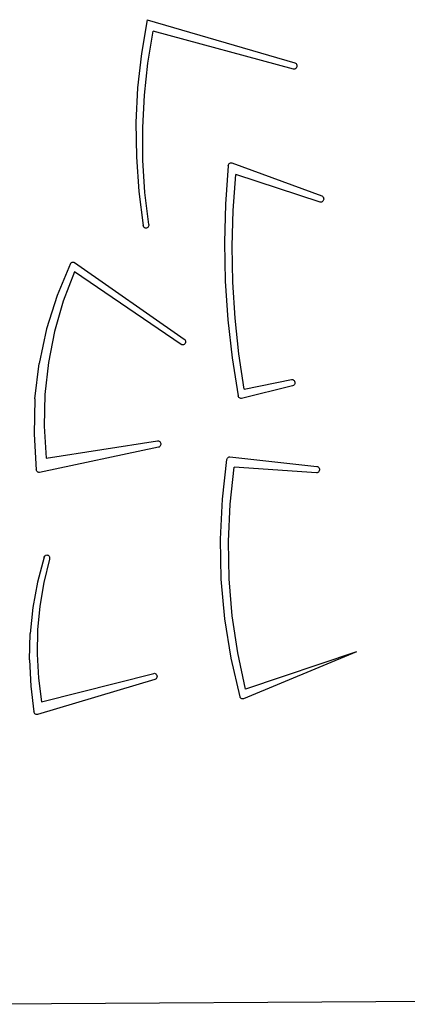
# Model space of a CAD drawing. Units: millimetres. Extents: x -11670 to 339291, y -3372 to 24196.
# Drawn here: x 4693 to 4995, y 17711 to 18478 of the extents above; entities that cross this region are included whole.
import ezdxf

# ---------------------------------------------------------------- set-up
doc = ezdxf.new("R2010")
doc.units = ezdxf.units.MM
doc.layers.add('Toestel 2D', color=7, linetype='Continuous', lineweight=20)
doc.layers.add('VP-EQ', color=7, linetype='Continuous', true_color=0x8a3492)

# ---------------------------------------------------------------- blocks, each defined once
blk = doc.blocks.new('3060-1_')
at = {"layer": 'VP-EQ', "color": 7}
for p, q in [((5804.689, -249.929), (5804.246, -252.572)), ((5804.689, -249.929), (5816.216, -253.291)), ((5804.763, -253.311), (5805.173, -250.829)), ((5816.118, -253.778), (5805.173, -250.829)), ((5804.246, -252.572), (5803.959, -255.244)), ((5804.493, -255.817), (5804.763, -253.311)), ((5816.174, -253.784), (5816.118, -253.778)), ((5816.229, -253.772), (5816.174, -253.784)), ((5816.216, -253.291), (5816.268, -253.315)), ((5816.279, -253.745), (5816.229, -253.772)), ((5816.268, -253.315), (5816.313, -253.353)), ((5816.322, -253.704), (5816.279, -253.745)), ((5816.313, -253.353), (5816.348, -253.404)), ((5816.354, -253.651), (5816.322, -253.704)), ((5816.348, -253.404), (5816.37, -253.463)), ((5816.374, -253.591), (5816.354, -253.651)), ((5816.37, -253.463), (5816.379, -253.526)), ((5816.379, -253.526), (5816.374, -253.591)), ((5803.959, -255.244), (5803.829, -257.932)), ((5804.362, -258.339), (5804.493, -255.817)), ((5803.829, -257.932), (5803.859, -260.625)), ((5804.374, -260.866), (5804.362, -258.339)), ((5803.859, -260.625), (5804.047, -263.31)), ((5804.526, -263.387), (5804.374, -260.866)), ((5811.023, -261.305), (5810.803, -264.3)), ((5811.023, -261.305), (5811.036, -261.243)), ((5811.036, -261.243), (5811.062, -261.188)), ((5811.062, -261.188), (5811.099, -261.142)), ((5811.099, -261.142), (5811.144, -261.108)), ((5811.144, -261.108), (5811.196, -261.088)), ((5811.196, -261.088), (5811.25, -261.083)), ((5811.25, -261.083), (5811.304, -261.095)), ((5811.304, -261.095), (5818.318, -263.657)), ((5811.415, -264.786), (5811.613, -261.994)), ((5818.195, -264.136), (5811.613, -261.994)), ((5804.047, -263.31), (5804.392, -265.974)), ((5804.819, -265.892), (5804.526, -263.387)), ((5818.318, -263.657), (5818.369, -263.685)), ((5818.369, -263.685), (5818.412, -263.726)), ((5818.412, -263.726), (5818.444, -263.779)), ((5818.444, -263.779), (5818.464, -263.839)), ((5818.469, -263.904), (5818.461, -263.967)), ((5818.464, -263.839), (5818.469, -263.904)), ((5810.803, -264.3), (5810.723, -267.304)), ((5818.25, -264.146), (5818.195, -264.136)), ((5818.306, -264.138), (5818.25, -264.146)), ((5818.358, -264.115), (5818.306, -264.138)), ((5818.403, -264.077), (5818.358, -264.115)), ((5818.438, -264.026), (5818.403, -264.077)), ((5818.461, -263.967), (5818.438, -264.026)), ((5811.339, -267.587), (5811.415, -264.786)), ((5804.409, -266.036), (5804.392, -265.974)), ((5804.439, -266.09), (5804.409, -266.036)), ((5804.48, -266.134), (5804.439, -266.09)), ((5804.53, -266.164), (5804.48, -266.134)), ((5804.584, -266.178), (5804.53, -266.164)), ((5804.64, -266.176), (5804.584, -266.178)), ((5804.694, -266.157), (5804.64, -266.176)), ((5804.741, -266.123), (5804.694, -266.157)), ((5804.78, -266.076), (5804.741, -266.123)), ((5804.807, -266.019), (5804.78, -266.076)), ((5804.82, -265.957), (5804.807, -266.019)), ((5804.819, -265.892), (5804.82, -265.957)), ((5810.723, -267.304), (5810.782, -270.31)), ((5811.385, -270.388), (5811.339, -267.587)), ((5798.726, -268.94), (5797.674, -271.428)), ((5798.726, -268.94), (5798.761, -268.889)), ((5798.761, -268.889), (5798.807, -268.85)), ((5798.807, -268.85), (5798.859, -268.827)), ((5798.859, -268.827), (5798.915, -268.82)), ((5798.915, -268.82), (5798.971, -268.83)), ((5798.971, -268.83), (5799.023, -268.856)), ((5799.023, -268.856), (5807.582, -274.815)), ((5799.039, -269.58), (5798.162, -271.857)), ((5807.361, -275.244), (5799.039, -269.58)), ((5810.782, -270.31), (5810.982, -273.308)), ((5811.555, -273.184), (5811.385, -270.388)), ((5797.674, -271.428), (5796.856, -274.031)), ((5798.162, -271.857), (5797.482, -274.221)), ((5810.982, -273.308), (5811.321, -276.289)), ((5811.847, -275.966), (5811.555, -273.184)), ((5796.856, -274.031), (5796.279, -276.72)), ((5797.482, -274.221), (5797.003, -276.651)), ((5807.413, -275.27), (5807.361, -275.244)), ((5807.469, -275.279), (5807.413, -275.27)), ((5807.525, -275.271), (5807.469, -275.279)), ((5807.577, -275.247), (5807.525, -275.271)), ((5807.622, -275.208), (5807.577, -275.247)), ((5807.582, -274.815), (5807.626, -274.855)), ((5807.657, -275.157), (5807.622, -275.208)), ((5807.626, -274.855), (5807.66, -274.908)), ((5807.679, -275.097), (5807.657, -275.157)), ((5807.66, -274.908), (5807.681, -274.968)), ((5807.687, -275.033), (5807.679, -275.097)), ((5807.681, -274.968), (5807.687, -275.033)), ((5812.26, -278.728), (5811.847, -275.966)), ((5795.952, -279.465), (5796.279, -276.72)), ((5797.003, -276.651), (5796.73, -279.124)), ((5811.321, -276.289), (5811.798, -279.246)), ((5816.047, -278.458), (5812.055, -279.439)), ((5812.26, -278.728), (5815.963, -277.968)), ((5815.963, -277.968), (5816.019, -277.965)), ((5816.019, -277.965), (5816.074, -277.978)), ((5816.1, -278.437), (5816.047, -278.458)), ((5816.074, -277.978), (5816.124, -278.008)), ((5816.146, -278.401), (5816.1, -278.437)), ((5816.124, -278.008), (5816.165, -278.051)), ((5816.182, -278.352), (5816.146, -278.401)), ((5816.165, -278.051), (5816.196, -278.105)), ((5816.207, -278.294), (5816.182, -278.352)), ((5816.196, -278.105), (5816.214, -278.166)), ((5816.218, -278.23), (5816.207, -278.294)), ((5816.214, -278.166), (5816.218, -278.23)), ((5796.73, -279.124), (5796.666, -281.616)), ((5811.817, -279.307), (5811.798, -279.246)), ((5795.952, -279.465), (5795.877, -282.234)), ((5811.849, -279.361), (5811.817, -279.307)), ((5811.892, -279.404), (5811.849, -279.361)), ((5811.943, -279.432), (5811.892, -279.404)), ((5811.999, -279.444), (5811.943, -279.432)), ((5812.055, -279.439), (5811.999, -279.444)), ((5795.877, -282.234), (5796.056, -284.998)), ((5796.666, -281.616), (5796.811, -284.104)), ((5796.811, -284.104), (5805.518, -282.756)), ((5805.518, -282.756), (5805.574, -282.756)), ((5805.574, -282.756), (5805.628, -282.772)), ((5805.628, -282.772), (5805.676, -282.804)), ((5805.676, -282.804), (5805.716, -282.849)), ((5805.716, -282.849), (5805.745, -282.904)), ((5805.75, -283.092), (5805.724, -283.149)), ((5805.745, -282.904), (5805.761, -282.965)), ((5805.763, -283.03), (5805.75, -283.092)), ((5805.761, -282.965), (5805.763, -283.03)), ((5805.587, -283.25), (5796.309, -285.203)), ((5805.64, -283.231), (5805.587, -283.25)), ((5805.686, -283.196), (5805.64, -283.231)), ((5805.724, -283.149), (5805.686, -283.196)), ((5810.563, -287.29), (5810.921, -284.202)), ((5810.921, -284.202), (5810.938, -284.144)), ((5810.938, -284.144), (5810.966, -284.093)), ((5810.966, -284.093), (5811.004, -284.051)), ((5811.004, -284.051), (5811.05, -284.021)), ((5811.05, -284.021), (5811.1, -284.005)), ((5811.1, -284.005), (5811.153, -284.003)), ((5811.153, -284.003), (5817.934, -284.741)), ((5796.069, -285.053), (5796.056, -284.998)), ((5796.093, -285.102), (5796.069, -285.053)), ((5796.126, -285.144), (5796.093, -285.102)), ((5796.166, -285.177), (5796.126, -285.144)), ((5796.211, -285.198), (5796.166, -285.177)), ((5796.26, -285.207), (5796.211, -285.198)), ((5796.309, -285.203), (5796.26, -285.207)), ((5811.167, -287.68), (5811.487, -284.793)), ((5817.901, -285.239), (5811.487, -284.793)), ((5817.957, -285.235), (5817.901, -285.239)), ((5817.934, -284.741), (5817.988, -284.755)), ((5818.01, -285.214), (5817.957, -285.235)), ((5817.988, -284.755), (5818.038, -284.785)), ((5818.057, -285.178), (5818.01, -285.214)), ((5818.038, -284.785), (5818.079, -284.829)), ((5818.093, -285.13), (5818.057, -285.178)), ((5818.079, -284.829), (5818.11, -284.883)), ((5818.118, -285.072), (5818.093, -285.13)), ((5818.11, -284.883), (5818.127, -284.944)), ((5818.13, -285.009), (5818.118, -285.072)), ((5818.127, -284.944), (5818.13, -285.009)), ((5810.417, -290.401), (5810.563, -287.29)), ((5811.034, -290.587), (5811.167, -287.68)), ((5810.482, -293.516), (5810.417, -290.401)), ((5811.088, -293.498), (5811.034, -290.587)), ((5796.676, -291.8), (5796.155, -293.75)), ((5797.082, -291.975), (5796.641, -293.78)), ((5796.676, -291.8), (5796.7, -291.746)), ((5796.7, -291.746), (5796.735, -291.701)), ((5796.735, -291.701), (5796.778, -291.667)), ((5796.778, -291.667), (5796.826, -291.645)), ((5796.826, -291.645), (5796.878, -291.637)), ((5796.878, -291.637), (5796.93, -291.644)), ((5796.93, -291.644), (5796.979, -291.666)), ((5796.979, -291.666), (5797.022, -291.7)), ((5797.022, -291.7), (5797.057, -291.744)), ((5797.057, -291.744), (5797.081, -291.798)), ((5797.081, -291.798), (5797.094, -291.856)), ((5797.094, -291.916), (5797.082, -291.975)), ((5797.094, -291.856), (5797.094, -291.916)), ((5796.155, -293.75), (5795.785, -295.746)), ((5796.641, -293.78), (5796.333, -295.621)), ((5810.759, -296.617), (5810.482, -293.516)), ((5811.33, -296.397), (5811.088, -293.498)), ((5795.785, -295.746), (5795.571, -297.773)), ((5796.333, -295.621), (5796.16, -297.486)), ((5811.246, -299.683), (5810.759, -296.617)), ((5811.758, -299.267), (5811.33, -296.397)), ((5796.16, -297.486), (5796.122, -299.361)), ((5795.514, -299.814), (5795.571, -297.773)), ((5821.016, -299.198), (5812.219, -302.851)), ((5821.016, -299.198), (5812.369, -302.093)), ((5795.514, -299.814), (5795.615, -301.853)), ((5796.122, -299.361), (5796.221, -301.234)), ((5811.94, -302.696), (5811.246, -299.683)), ((5812.369, -302.093), (5811.758, -299.267)), ((5805.308, -301.356), (5796.137, -304.061)), ((5796.221, -301.234), (5796.455, -303.091)), ((5796.455, -303.091), (5805.208, -300.869)), ((5805.208, -300.869), (5805.263, -300.864)), ((5805.263, -300.864), (5805.318, -300.875)), ((5805.36, -301.332), (5805.308, -301.356)), ((5805.318, -300.875), (5805.369, -300.902)), ((5805.405, -301.293), (5805.36, -301.332)), ((5805.369, -300.902), (5805.412, -300.943)), ((5805.44, -301.243), (5805.405, -301.293)), ((5805.412, -300.943), (5805.445, -300.995)), ((5805.462, -301.184), (5805.44, -301.243)), ((5805.445, -300.995), (5805.465, -301.056)), ((5805.471, -301.12), (5805.462, -301.184)), ((5805.465, -301.056), (5805.471, -301.12)), ((5795.615, -301.853), (5795.872, -303.874)), ((5811.961, -302.747), (5811.94, -302.696)), ((5811.992, -302.792), (5811.961, -302.747)), ((5812.03, -302.827), (5811.992, -302.792)), ((5812.074, -302.852), (5812.03, -302.827)), ((5812.122, -302.864), (5812.074, -302.852)), ((5812.171, -302.864), (5812.122, -302.864)), ((5812.219, -302.851), (5812.171, -302.864)), ((5795.889, -303.928), (5795.872, -303.874)), ((5795.915, -303.976), (5795.889, -303.928)), ((5795.95, -304.016), (5795.915, -303.976)), ((5795.993, -304.046), (5795.95, -304.016)), ((5796.039, -304.064), (5795.993, -304.046)), ((5796.089, -304.069), (5796.039, -304.064)), ((5796.137, -304.061), (5796.089, -304.069)), ((5831.014, -326.4), (5792.515, -326.656))]:
    blk.add_line(p, q, dxfattribs=at)
blk = doc.blocks.new('VPL-16-3060-1-GM')
at = {"layer": 'Toestel 2D', "color": 0, "xscale": 10, "yscale": 10, "zscale": 10}
blk.add_blockref('3060-1_', (-53254.55, 20977.64), dxfattribs=at)
blk = doc.blocks.new('VPL-16-3060-1-RVS')
blk.add_blockref('VPL-16-3060-1-GM', (0, 0))

msp = doc.modelspace()

# ---------------------------------------------------------------- block references
msp.add_blockref('VPL-16-3060-1-RVS', (0, 0))

doc.saveas('drawing.dxf')
